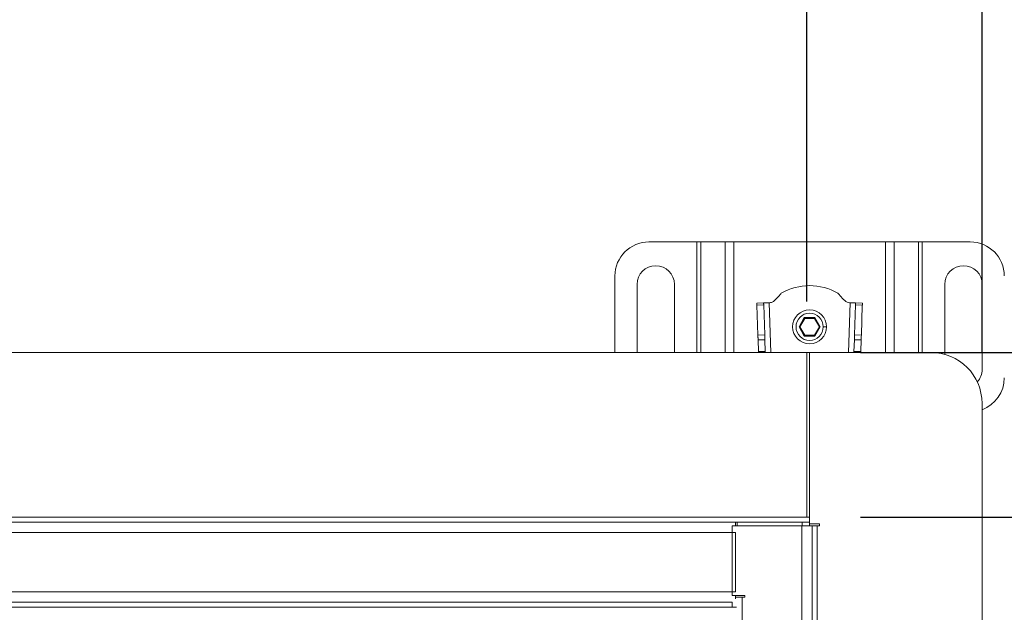
# Model space of a CAD drawing. Units: millimetres. Extents: x 431 to 4238, y 663 to 2840.
# Drawn here: x 3498 to 3788, y 2357 to 2532 of the extents above; entities that cross this region are included whole.
import ezdxf

# ---------------------------------------------------------------- set-up
doc = ezdxf.new("R2010")
doc.units = ezdxf.units.MM
doc.header["$LTSCALE"] = 15
doc.layers.add('MAßLINIE_MAßZEICHNUNGEN', color=7, linetype='Continuous')
doc.styles.add('SLDTEXTSTYLE0', font='TXT', dxfattribs={"width": 0.7})
doc.dimstyles.new('SLDDIMSTYLE0', dxfattribs={"dimtxt": 79.375, "dimasz": 52.5, "dimexe": 0, "dimexo": 0.0625, "dimgap": 19.84375, "dimtad": 0, "dimdec": 0, "dimrnd": 1e-09, "dimzin": 12, "dimdsep": 46, "dimtxsty": 'SLDTEXTSTYLE0', "dimsah": 1, "dimcen": 0.09, "dimadec": 0, "dimazin": 3, "dimtfac": 1, "dimtdec": 0, "dimtofl": 0, "dimtmove": 0, "dimatfit": 3, "dimfxl": 0, "dimfrac": 2, "dimtolj": 1, "dimtzin": 12, "dimarcsym": 0})
doc.dimstyles.new('SLDDIMSTYLE1', dxfattribs={"dimtxt": 79.375, "dimasz": 52.5, "dimexe": 0, "dimexo": 0.0625, "dimgap": 19.84375, "dimtad": 0, "dimdec": 0, "dimrnd": 1e-09, "dimzin": 12, "dimdsep": 46, "dimtxsty": 'SLDTEXTSTYLE0', "dimsah": 1, "dimcen": 0.09, "dimadec": 0, "dimazin": 3, "dimtfac": 1, "dimtdec": 0, "dimtmove": 0, "dimatfit": 0, "dimfxl": 0, "dimfrac": 2, "dimtolj": 1, "dimtzin": 12, "dimarcsym": 0})

# ---------------------------------------------------------------- blocks, each defined once
blk = doc.blocks.new('_D')
at = {"layer": 'MAßLINIE_MAßZEICHNUNGEN', "color": 7}
for p, q in [((631.12, 2433.58), (631.12, 2811.12)), ((3781.12, 2433.58), (3781.12, 2811.12)), ((631.12, 2796.12), (2106.08, 2796.12)), ((3781.12, 2796.12), (2330.39, 2796.12))]:
    blk.add_line(p, q, dxfattribs=at)
for points in [[(631.12, 2796.12), (683.62, 2773.62), (683.62, 2818.62)], [(3781.12, 2796.12), (3728.62, 2818.62), (3728.62, 2773.62)]]:
    blk.add_solid(points, dxfattribs=at)
at = {"layer": 'MAßLINIE_MAßZEICHNUNGEN', "color": 7, "insert": (2106.08, 2838.61), "char_height": 79.375, "attachment_point": 1, "style": 'SLDTEXTSTYLE0'}
blk.add_mtext('3150', dxfattribs=at)
blk = doc.blocks.new('_D_1')
at = {"layer": 'MAßLINIE_MAßZEICHNUNGEN', "color": 7}
for p, q in [((682.62, 2448.58), (682.62, 2631.12)), ((3729.62, 2448.58), (3729.62, 2631.12)), ((682.62, 2616.12), (2095.72, 2616.12)), ((3729.62, 2616.12), (2340.75, 2616.12))]:
    blk.add_line(p, q, dxfattribs=at)
for points in [[(682.62, 2616.12), (735.12, 2593.62), (735.12, 2638.62)], [(3729.62, 2616.12), (3677.12, 2638.62), (3677.12, 2593.62)]]:
    blk.add_solid(points, dxfattribs=at)
at = {"layer": 'MAßLINIE_MAßZEICHNUNGEN', "color": 7, "insert": (2095.72, 2658.61), "char_height": 79.375, "attachment_point": 1, "style": 'SLDTEXTSTYLE0'}
blk.add_mtext('3050', dxfattribs=at)
blk = doc.blocks.new('_D_2')
at = {"layer": 'MAßLINIE_MAßZEICHNUNGEN', "color": 7}
for p, q in [((4072.76, 2433.58), (4072.76, 2523.58)), ((3745.42, 2433.58), (4087.76, 2433.58)), ((3744.92, 2133.58), (4087.76, 2133.58)), ((4072.76, 2133.58), (4072.76, 2043.58))]:
    blk.add_line(p, q, dxfattribs=at)
for points in [[(4072.76, 2433.58), (4095.26, 2486.08), (4050.26, 2486.08)], [(4072.76, 2133.58), (4050.26, 2081.08), (4095.26, 2081.08)]]:
    blk.add_solid(points, dxfattribs=at)
at = {"layer": 'MAßLINIE_MAßZEICHNUNGEN', "color": 7, "insert": (4030.27, 2206.94), "char_height": 79.375, "attachment_point": 1, "rotation": 90, "style": 'SLDTEXTSTYLE0'}
blk.add_mtext('300', dxfattribs=at)
blk = doc.blocks.new('_D_3')
at = {"layer": 'MAßLINIE_MAßZEICHNUNGEN', "color": 7}
for p, q in [((3937.67, 2385.08), (3937.67, 2475.08)), ((3745.42, 2385.08), (3952.67, 2385.08)), ((3745.42, 2182.08), (3952.67, 2182.08)), ((3937.67, 2182.08), (3937.67, 2092.08))]:
    blk.add_line(p, q, dxfattribs=at)
for points in [[(3937.67, 2385.08), (3960.17, 2437.58), (3915.17, 2437.58)], [(3937.67, 2182.08), (3915.17, 2129.58), (3960.17, 2129.58)]]:
    blk.add_solid(points, dxfattribs=at)
at = {"layer": 'MAßLINIE_MAßZEICHNUNGEN', "color": 7, "insert": (3895.18, 2207.6), "char_height": 79.375, "attachment_point": 1, "rotation": 90, "style": 'SLDTEXTSTYLE0'}
blk.add_mtext('200', dxfattribs=at)

msp = doc.modelspace()

# ---------------------------------------------------------------- linework, layer by layer
at = {"color": 7, "linetype": 'Continuous', "lineweight": 18}
for p, q in [((3683.17, 2466.12), (3697.3, 2466.12)), ((3698.44, 2466.12), (3697.3, 2466.12)), ((3697.3, 2433.58), (3697.3, 2466.12)), ((3698.44, 2466.12), (3705.6, 2466.12)), ((3698.44, 2466.12), (3698.44, 2433.58)), ((3708.15, 2466.12), (3705.6, 2466.12)), ((3705.6, 2433.58), (3705.6, 2466.12)), ((3708.15, 2466.12), (3752.69, 2466.12)), ((3708.15, 2466.12), (3708.15, 2433.58)), ((3755.24, 2466.12), (3752.69, 2466.12)), ((3752.69, 2433.58), (3752.69, 2466.12)), ((3755.24, 2466.12), (3762.41, 2466.12)), ((3755.24, 2466.12), (3755.24, 2433.58)), ((3763.54, 2466.12), (3762.41, 2466.12)), ((3762.41, 2433.58), (3762.41, 2466.12)), ((3763.54, 2466.12), (3777.67, 2466.12)), ((3763.54, 2466.12), (3763.54, 2433.58)), ((3673.17, 2433.58), (3673.17, 2456.12)), ((3679.67, 2433.58), (3679.67, 2453.62)), ((3690.67, 2453.62), (3690.67, 2433.58)), ((3770.17, 2433.02), (3770.17, 2453.62)), ((3781.17, 2453.62), (3781.17, 2428.62)), ((3716.9, 2448.14), (3714.9, 2448.08)), ((3714.92, 2447.49), (3716.92, 2447.56)), ((3714.92, 2447.49), (3715.21, 2438.67)), ((3717.21, 2438.74), (3716.92, 2447.56)), ((3718.49, 2448.2), (3718.73, 2448.2)), ((3718.49, 2448.2), (3718.98, 2433.58)), ((3741.86, 2433.58), (3742.35, 2448.2)), ((3742.11, 2448.2), (3742.35, 2448.2)), ((3743.93, 2447.56), (3743.63, 2438.74)), ((3743.93, 2447.56), (3745.92, 2447.49)), ((3745.94, 2448.08), (3743.95, 2448.14)), ((3745.63, 2438.67), (3745.92, 2447.49)), ((3728.86, 2443.82), (3727.3, 2441.12)), ((3727.3, 2441.12), (3728.86, 2438.42)), ((3727.3, 2441.12), (3727.53, 2441.12)), ((3727.53, 2441.12), (3728.98, 2443.62)), ((3728.98, 2438.62), (3727.53, 2441.12)), ((3731.98, 2443.82), (3728.86, 2443.82)), ((3728.86, 2443.82), (3728.98, 2443.62)), ((3728.98, 2443.62), (3731.86, 2443.62)), ((3731.98, 2443.82), (3731.86, 2443.62)), ((3731.86, 2443.62), (3733.31, 2441.12)), ((3733.31, 2441.12), (3731.86, 2438.62)), ((3733.54, 2441.12), (3731.98, 2443.82)), ((3731.98, 2438.42), (3733.54, 2441.12)), ((3733.31, 2441.12), (3733.54, 2441.12)), ((3735.42, 2441.12), (3734.42, 2441.12)), ((3715.21, 2438.67), (3717.21, 2438.74)), ((3728.86, 2438.42), (3728.98, 2438.62)), ((3728.86, 2438.42), (3731.98, 2438.42)), ((3731.86, 2438.62), (3728.98, 2438.62)), ((3731.98, 2438.42), (3731.86, 2438.62)), ((3745.63, 2438.67), (3743.63, 2438.74)), ((3715.26, 2437.26), (3717.26, 2437.32)), ((3715.26, 2437.26), (3715.37, 2433.86)), ((3717.37, 2433.86), (3717.26, 2437.32)), ((3743.58, 2437.32), (3743.47, 2433.87)), ((3745.58, 2437.26), (3743.58, 2437.32)), ((3745.47, 2433.87), (3745.58, 2437.26)), ((3730.42, 2433.58), (2206.12, 2433.58)), ((3715.37, 2433.86), (3717.37, 2433.86)), ((3715.38, 2433.58), (3715.37, 2433.86)), ((3717.37, 2433.86), (3717.38, 2433.58)), ((3729.62, 2433.58), (3766.12, 2433.58)), ((3729.62, 2385.08), (3729.62, 2433.58)), ((3730.42, 2433.58), (3730.42, 2385.08)), ((3743.46, 2433.58), (3743.47, 2433.87)), ((3743.47, 2433.87), (3745.47, 2433.87)), ((3745.47, 2433.87), (3745.46, 2433.58)), ((3781.12, 2148.58), (3781.12, 2418.58)), ((2206.12, 2385.08), (3730.42, 2385.08)), ((2206.12, 2383.58), (3708.62, 2383.58)), ((3708.62, 2383.58), (3708.62, 2383.28)), ((3708.62, 2383.58), (3709.12, 2383.58)), ((3708.62, 2383.28), (3708.62, 2382.58)), ((3709.12, 2383.58), (3728.22, 2383.58)), ((3709.12, 2382.58), (3709.12, 2383.58)), ((3730.42, 2383.58), (3728.22, 2383.58)), ((3728.22, 2383.58), (3728.22, 2382.58)), ((3730.42, 2385.08), (3730.42, 2383.58)), ((3730.42, 2382.58), (3730.42, 2383.58)), ((3730.42, 2383.08), (3733.37, 2383.08)), ((3733.37, 2383.08), (3733.37, 2382.58)), ((3708.62, 2380.58), (2206.12, 2380.58)), ((3707.62, 2382.58), (3728.12, 2382.58)), ((3707.62, 2362.08), (3707.62, 2382.58)), ((3708.62, 2363.08), (3708.62, 2380.58)), ((3728.12, 2184.58), (3728.12, 2382.58)), ((3728.12, 2382.58), (3731.12, 2382.58)), ((3731.12, 2382.58), (3731.12, 2184.58)), ((3731.12, 2382.58), (3732.62, 2382.58)), ((3732.62, 2382.58), (3732.62, 2184.58)), ((3732.62, 2382.58), (3733.37, 2382.58)), ((2206.12, 2363.08), (3708.62, 2363.08)), ((3707.62, 2360.08), (2206.12, 2360.08)), ((3707.62, 2362.08), (3711.37, 2362.08)), ((3707.62, 2358.58), (3707.62, 2360.08)), ((3708.62, 2362.08), (3708.62, 2361.08)), ((3708.62, 2361.58), (3710.62, 2361.58)), ((3710.62, 2361.58), (3710.62, 2205.58)), ((3711.37, 2361.58), (3710.62, 2361.58)), ((3711.37, 2362.08), (3711.37, 2361.58)), ((3210.62, 2358.58), (3708.96, 2358.58))]:
    msp.add_line(p, q, dxfattribs=at)
at = {"color": 7, "linetype": 'Continuous', "lineweight": 18, "flags": 128}
for points in [[(3718.49, 2448.2), (3718.18, 2448.19), (3717.88, 2448.18), (3717.61, 2448.17), (3717.36, 2448.16), (3717.17, 2448.15), (3717.02, 2448.15), (3716.93, 2448.14), (3716.9, 2448.14)], [(3716.92, 2447.56), (3716.91, 2447.69), (3716.91, 2447.81), (3716.9, 2447.91), (3716.9, 2447.99), (3716.9, 2448.06), (3716.9, 2448.1), (3716.9, 2448.13), (3716.9, 2448.14)], [(3743.95, 2448.14), (3743.91, 2448.14), (3743.82, 2448.15), (3743.68, 2448.15), (3743.48, 2448.16), (3743.23, 2448.17), (3742.96, 2448.18), (3742.66, 2448.19), (3742.35, 2448.2)], [(3745.92, 2447.49), (3745.93, 2447.62), (3745.93, 2447.74), (3745.94, 2447.84), (3745.94, 2447.92), (3745.94, 2447.99), (3745.94, 2448.04), (3745.94, 2448.07), (3745.94, 2448.08)], [(3715.21, 2438.67), (3715.22, 2438.53), (3715.22, 2438.37), (3715.23, 2438.2), (3715.23, 2438.02), (3715.24, 2437.84), (3715.24, 2437.65), (3715.25, 2437.45), (3715.26, 2437.26)], [(3717.26, 2437.32), (3717.25, 2437.52), (3717.24, 2437.71), (3717.24, 2437.9), (3717.23, 2438.09), (3717.23, 2438.27), (3717.22, 2438.43), (3717.21, 2438.59), (3717.21, 2438.74)], [(3743.63, 2438.74), (3743.63, 2438.59), (3743.62, 2438.43), (3743.62, 2438.27), (3743.61, 2438.09), (3743.6, 2437.9), (3743.6, 2437.71), (3743.59, 2437.52), (3743.58, 2437.32)], [(3745.58, 2437.26), (3745.59, 2437.45), (3745.6, 2437.65), (3745.6, 2437.84), (3745.61, 2438.02), (3745.61, 2438.2), (3745.62, 2438.37), (3745.63, 2438.53), (3745.63, 2438.67)]]:
    msp.add_lwpolyline(points, dxfattribs=at)
at = {"color": 7, "linetype": 'Continuous', "lineweight": 18}
for radius in [5, 4]:
    msp.add_circle((3730.42, 2441.12), radius, dxfattribs=at)
for centre, radius, start, end in [((3683.17, 2456.12), 10, 90, 180), ((3777.67, 2456.12), 10, 0, 90), ((3685.17, 2453.62), 5.5, 0, 180), ((3775.67, 2453.62), 5.5, 0, 180), ((3730.42, 2436.92), 16.34, 59.3908, 120.6092), ((4059.04, 2459.27), 344.33, 181.8638, 181.9613), ((3786.33, 2446.43), 42.42, 177.6918, 178.4831), ((3766.12, 2418.58), 15, 0, 90), ((3775.67, 2428.62), 5.5, 317.4417, 0), ((3777.67, 2426.12), 10, 290.1673, 0)]:
    msp.add_arc(centre, radius, start, end, dxfattribs=at)
for points, knots in [([(3718.73, 2448.2), (3719.03, 2448.28), (3719.65, 2448.44), (3720.55, 2449.29), (3721.14, 2449.97), (3721.52, 2450.39)], [0, 0, 0, 0, 0.2477827, 0.5278399, 1, 1, 1, 1]), ([(3721.52, 2450.39), (3721.62, 2450.51), (3721.81, 2450.71), (3722.01, 2450.91), (3722.1, 2450.99)], [0, 0, 0, 0, 0.570714, 1, 1, 1, 1]), ([(3738.74, 2450.99), (3738.85, 2450.88), (3739.05, 2450.69), (3739.24, 2450.48), (3739.32, 2450.39)], [0, 0, 0, 0, 0.5492183, 1, 1, 1, 1]), ([(3739.32, 2450.39), (3739.79, 2449.85), (3740.43, 2449.12), (3741.39, 2448.35), (3741.88, 2448.25), (3742.11, 2448.2)], [0, 0, 0, 0, 0.593404, 0.808131, 1, 1, 1, 1])]:
    msp.add_open_spline(points, degree=3, knots=knots, dxfattribs=at)

# ---------------------------------------------------------------- dimensions: what is measured, and where the dimension line sits
at = {"layer": 'MAßLINIE_MAßZEICHNUNGEN', "color": 7}
for base, p1, p2, picture, middle in [((3781.12, 2796.12), (631.12, 2418.58), (3781.12, 2418.58), '_D', (2218.23, 2796.12)), ((3729.62, 2616.12), (682.62, 2433.58), (3729.62, 2433.58), '_D_1', (2218.23, 2616.12))]:
    dim = msp.add_linear_dim(base=base, p1=p1, p2=p2, dimstyle='SLDDIMSTYLE0', dxfattribs=at)
    dim.commit()
    dim.dimension.update_dxf_attribs({"geometry": picture, "text_midpoint": middle, "dimtype": 160})
for base, p1, p2, picture, middle in [((4072.76, 2133.58), (3730.42, 2433.58), (3729.92, 2133.58), '_D_2', (4072.76, 2299.91)), ((3937.67, 2385.08), (3730.42, 2182.08), (3730.42, 2385.08), '_D_3', (3937.67, 2299.91))]:
    dim = msp.add_linear_dim(base=base, p1=p1, p2=p2, angle=90, dimstyle='SLDDIMSTYLE1', dxfattribs=at)
    dim.commit()
    dim.dimension.update_dxf_attribs({"geometry": picture, "text_midpoint": middle, "dimtype": 160})

doc.saveas('drawing.dxf')
